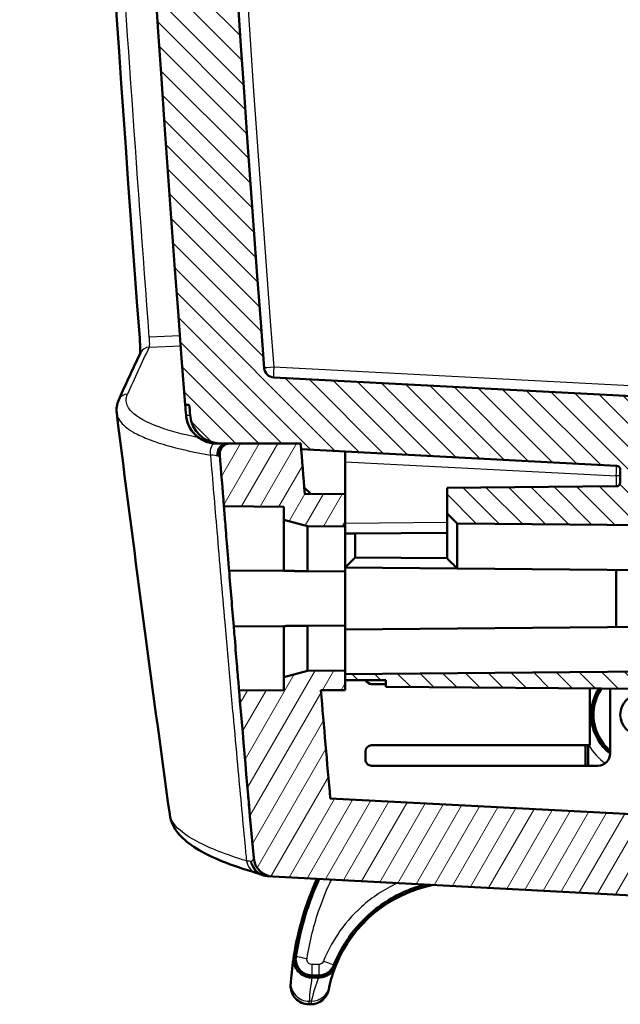
# Model space of a CAD drawing. Units: millimetres. Extents: x 1 to 1188, y 1 to 840.
# Drawn here: x 882 to 911, y 314 to 362 of the extents above; entities that cross this region are included whole.
import ezdxf

# ---------------------------------------------------------------- set-up
doc = ezdxf.new("R2010")
doc.units = ezdxf.units.MM
for name, color, linetype, lineweight in [('Schraffur (ISO)', 1, 'Continuous', 18), ('Sichtbar (ISO)', 7, 'Continuous', 50), ('Sichtbar schmal (ISO)', 1, 'Continuous', 25)]:
    doc.layers.add(name, color=color, linetype=linetype, lineweight=lineweight)

msp = doc.modelspace()

# ---------------------------------------------------------------- hatches: boundary and pattern name
at = {"layer": 'Schraffur (ISO)'}
h = msp.add_hatch(dxfattribs=at)
h.set_pattern_fill('ANSI31', color=256, scale=6.349999999999999, angle=14.99997778074499, style=0)
h.set_pattern_definition([(59.999977780745, (0, 0), (-0.687407510346056, 0.396875266576083), [])])
edge = h.paths.add_edge_path()
edge.add_ellipse((2782.78982836936, 489.626476883471), major_axis=(-1891.144125604071, -148.939256649936), ratio=1, start_angle=0, end_angle=0.0768085755101933)
edge.add_line((891.847064387935, 338.1521578570557), (894.7898267986042, 338.126476758672))
edge.add_line((894.7898267986044, 338.126476758672), (894.7898267986044, 337.4776573620443))
edge.add_line((894.7898267986044, 337.4776573620443), (895.9471345282384, 337.1675576904946))
edge.add_line((895.9471345282384, 337.1675576904946), (897.7898267986043, 337.1514767586721))
edge.add_line((897.7898267986043, 337.1514767586721), (897.7898267986043, 338.7442894738473))
edge.add_line((897.7898267986043, 338.7442894738473), (895.8110838876219, 338.7615577016233))
edge.add_ellipse((2782.789827844806, 489.6264768417033), major_axis=(-1886.978743957184, -150.86491914008), ratio=1, start_angle=359.93365170183785, end_angle=360, ccw=False)
edge.add_ellipse((2782.789894671236, 489.6264820999443), major_axis=(-1887.152246579148, -148.6797094143224), ratio=1, start_angle=359.99150796154635, end_angle=360.0000000000033, ccw=False)
edge.add_line((895.6156324009885, 341.2264767596468), (892.1441593082624, 341.2264767586721))
edge.add_ellipse((892.1441593082624, 340.7264767586719), major_axis=(-7.8e-15, 0.5000000000000071), ratio=1, start_angle=1.272e-13, end_angle=94.50310093348388)
edge = h.paths.add_edge_path()
edge.add_line((929.2898267986043, 319.8264767586721), (929.2898267986043, 320.0435715146598))
edge.add_line((929.2898267986043, 320.0435715146598), (919.7898267986042, 320.126476758672))
edge.add_line((919.7898267986044, 320.126476758672), (919.7898267986044, 320.626476758672))
edge.add_line((919.7898267986044, 320.6264767586721), (917.7925677290953, 322.731148671158))
edge.add_line((917.7925677290953, 322.7311486711579), (897.0654690671191, 323.8174098830127))
edge.add_ellipse((2782.789827062974, 489.6264767815947), major_axis=(-1885.724357995856, -165.8090668985821), ratio=1, start_angle=359.838709255993, end_angle=360, ccw=False)
edge.add_line((896.6061798543407, 329.1264767585502), (897.7898267986043, 329.1264767586721))
edge.add_line((897.7898267986043, 329.1264767586721), (897.7898267986043, 329.626476758672))
edge.add_line((897.7898267986043, 329.626476758672), (897.7898267986043, 329.9094856672752))
edge.add_line((897.7898267986043, 329.9094856672752), (897.7898267986043, 330.101476758672))
edge.add_line((897.7898267986043, 330.101476758672), (895.9471345282384, 330.0853958268495))
edge.add_line((895.9471345282384, 330.0853958268496), (894.7898267986042, 329.7752961552998))
edge.add_line((894.7898267986044, 329.7752961552998), (894.7898267986044, 329.126476758672))
edge.add_line((894.7898267986044, 329.1264767586721), (892.593382859448, 329.1073086828053))
edge.add_ellipse((2782.789826801564, 489.6264767589344), major_axis=(-1890.196443942116, -160.5191680761292), ratio=1, start_angle=3.2e-15, end_angle=0.2488044903795519)
edge.add_ellipse((894.3042866496972, 320.9896935573447), major_axis=(-0.9960366772937311, -0.0889434510555987), ratio=1, start_angle=0, end_angle=81.8971724722131)
edge.add_line((894.2519506934543, 319.9910640225901), (928.2898267986043, 318.2072145244077))
edge.add_line((928.2898267986043, 318.2072145244077), (928.2898267986043, 318.8264767586721))
edge.add_ellipse((928.2898267986043, 319.8264767586721), major_axis=(4.44e-14, -1.000000000000049), ratio=1, start_angle=0, end_angle=89.99999999999542)
edge = h.paths.add_edge_path()
edge.add_ellipse((2782.789826805359, 489.6264767580921), major_axis=(-1889.401026054437, 169.6253600443007), ratio=1, start_angle=0, end_angle=0.6270072441255272)
edge.add_ellipse((892.1441593082624, 638.526476758672), major_axis=(-0.4984565429727396, 0.0392565251601163), ratio=1, start_angle=9.228737e-10, end_angle=94.50310093617102)
edge.add_line((892.1441593082624, 638.026476758672), (895.6156324009085, 638.0264767566764))
edge.add_ellipse((2782.789806810209, 489.6264783306921), major_axis=(-1887.174174409301, 148.3999984259845), ratio=1, start_angle=359.9915079611171, end_angle=360, ccw=False)
edge.add_ellipse((2782.789826776291, 489.6264767605345), major_axis=(-1887.152178684203, 148.6797040711878), ratio=1, start_angle=359.4633439879336, end_angle=359.9999999999972, ccw=False)
edge.add_ellipse((897.6110682268466, 655.9313120156357), major_axis=(-0.49806572221181, 0.0439378692884418), ratio=1, start_angle=280.0414116138964, end_angle=360.0000000031142, ccw=False)
edge.add_line((897.5674903554727, 656.4294093646816), (916.2898267986044, 658.0674015581739))
edge.add_line((916.2898267986042, 658.0674015581737), (916.2898267986042, 661.5826809083471))
edge.add_line((916.2898267986042, 661.5826809083472), (915.7917294495584, 662.0391030369733))
edge.add_line((915.7917294495584, 662.0391030369733), (894.2976392232745, 660.1586138093702))
edge.add_ellipse((894.3847949660225, 659.1624191112787), major_axis=(-0.0871557427479314, 0.9961946980916636), ratio=1, start_angle=7.285e-13, end_angle=79.86989181763838)
h = msp.add_hatch(dxfattribs=at)
h.set_pattern_fill('ANSI31', color=256, scale=6.349999999999999, angle=90.00021045915, style=0)
h.set_pattern_definition([(135.0002104591499, (0, 0), (-0.5612639459178697, -0.5612680692082018), [])])
h.paths.add_polyline_path([(897.7898267986043, 329.9094856672752), (897.7898267986043, 329.626476758672), (899.7898267986043, 329.626476758672), (899.7898267986043, 329.3010141144872), (919.7898267986042, 329.1264767586719), (919.7898267986042, 330.1014767586719)])
edge = h.paths.add_edge_path()
edge.add_ellipse((2782.789825588235, 489.6264766643477), major_axis=(-1892.638537972429, -146.4999999056759), ratio=1, start_angle=0, end_angle=0.0156261412635027)
edge.add_ellipse((891.6868073943205, 342.726476758672), major_axis=(-1.495494796028264, -0.116169337832126), ratio=1, start_angle=3.24743793e-08, end_angle=85.5582103382255)
edge.add_line((891.6868073943205, 341.226476758672), (892.1441593082624, 341.226476758672))
edge.add_line((892.1441593082624, 341.226476758672), (895.6156324010655, 341.226476758672))
edge.add_ellipse((2782.789763873438, 489.6264718053336), major_axis=(-1887.174131472372, -148.3999950466615), ratio=1, start_angle=2.2e-15, end_angle=0.0084920390545147)
edge.add_line((895.6376480921969, 340.9467726842427), (911.1002939898527, 340.13640975228))
edge.add_ellipse((911.0898267986042, 339.936683845329), major_axis=(0.0104671912485671, 0.199725906950885), ratio=1, start_angle=272.99999999997385, end_angle=359.99999999999886, ccw=False)
edge.add_line((911.2898267986043, 339.936683845329), (911.2898267986043, 339.324739000791))
edge.add_ellipse((911.0898267986042, 339.3247390007909), major_axis=(0.1999999999999874, 5.33e-14), ratio=1, start_angle=270.4999999999808, end_angle=360, ccw=False)
edge.add_line((911.091572105704, 339.1247466161781), (902.7898267986044, 339.0522983824505))
edge.add_line((902.7898267986042, 339.0522983824505), (902.7898267986042, 337.7954741922642))
edge.add_line((902.7898267986042, 337.7954741922642), (903.2854636454679, 337.2955081538801))
edge.add_line((903.2854636454679, 337.2955081538801), (919.7898267986044, 337.1514767586719))
edge.add_line((919.7898267986042, 337.151476758672), (919.7898267986042, 338.126476758672))
edge.add_line((919.7898267986042, 338.126476758672), (913.7636588204826, 338.4422948399919))
edge.add_ellipse((913.7898267986043, 338.9416096073692), major_axis=(-0.0261679781214819, -0.4993147673772925), ratio=1, start_angle=273.0000000000011, end_angle=359.99999999999966, ccw=False)
edge.add_line((913.2898267986043, 338.9416096073692), (913.2898267986043, 341.3113439099748))
edge.add_ellipse((913.7898267986043, 341.3113439099748), major_axis=(-0.4999999999999849, -1.78e-14), ratio=1, start_angle=272.9999999999965, end_angle=360, ccw=False)
edge.add_line((913.7636588204826, 341.8106586773521), (919.7898267986042, 342.126476758672))
edge.add_line((919.7898267986042, 342.126476758672), (919.7898267986042, 343.126476758672))
edge.add_line((919.7898267986042, 343.126476758672), (894.2965178168224, 344.4625244689836))
edge.add_ellipse((894.3226857949438, 344.9618392363611), major_axis=(-0.0261679781214763, -0.4993147673772925), ratio=1, start_angle=277.3805457919907, end_angle=360, ccw=False)
edge.add_ellipse((2782.789826798645, 489.626476758672), major_axis=(-1888.965680375666, -144.7028277645291), ratio=1, start_angle=351.23890841601946, end_angle=360, ccw=False)
edge.add_ellipse((894.3226857949438, 634.291114280983), major_axis=(-0.4985393719650411, 0.0381902422181213), ratio=1, start_angle=277.38054579198604, end_angle=360.00000000008987, ccw=False)
edge.add_line((894.2965178168226, 634.7904290483604), (919.7898267986044, 636.126476758672))
edge.add_line((919.7898267986042, 636.1264767586719), (919.7898267986042, 637.1264767586719))
edge.add_line((919.7898267986042, 637.1264767586719), (913.7636588204826, 637.4422948399917))
edge.add_ellipse((913.7898267986043, 637.9416096073692), major_axis=(-0.0261679781215019, -0.4993147673773101), ratio=1, start_angle=273.00000000000534, end_angle=359.9999999999999, ccw=False)
edge.add_line((913.2898267986043, 637.9416096073692), (913.2898267986043, 640.3113439099748))
edge.add_ellipse((913.7898267986043, 640.3113439099747), major_axis=(-0.4999999999999816, 3.55e-14), ratio=1, start_angle=273.0000000000026, end_angle=360, ccw=False)
edge.add_line((913.7636588204826, 640.810658677352), (919.7898267986042, 641.1264767586719))
edge.add_line((919.7898267986042, 641.1264767586719), (919.7898267986042, 646.1264767586719))
edge.add_line((919.7898267986042, 646.1264767586719), (917.7898267986043, 646.1090230230905))
edge.add_line((917.7898267986043, 646.1090230230905), (917.7898267986043, 642.5216612001058))
edge.add_line((917.7898267986043, 642.5216612001058), (911.2898267986043, 642.1810106347662))
edge.add_line((911.2898267986043, 642.1810106347662), (911.2898267986043, 639.126476758672))
edge.add_line((911.2898267986043, 639.126476758672), (895.6376480920882, 638.3061808317221))
edge.add_ellipse((2782.789773552552, 489.6264809518616), major_axis=(-1887.152125460464, 148.6796998798604), ratio=1, start_angle=0, end_angle=0.0084920388399067)
edge.add_line((895.6156324014001, 638.0264767629262), (892.1441593082624, 638.026476758672))
edge.add_line((892.1441593082624, 638.026476758672), (891.6868073943205, 638.026476758672))
edge.add_ellipse((891.6868073943205, 636.5264767586721), major_axis=(-3.11e-14, 1.500000000000039), ratio=1, start_angle=5.089e-13, end_angle=85.5582103382248)
edge.add_ellipse((2782.789834280007, 489.6264761791368), major_axis=(-1892.598521681716, 147.0161699173672), ratio=1, start_angle=0, end_angle=0.0156261411702234)
edge.add_line((890.1512876157948, 636.1264767585358), (889.950689417934, 636.1264767586719))
edge.add_ellipse((2782.789826798572, 489.6264767586719), major_axis=(-1892.839137380638, 146.4999999999999), ratio=1, start_angle=0, end_angle=8.851392621729046)
edge.add_line((889.9506894179342, 343.1264767586732), (890.1512876158054, 343.1264767586717))

# ---------------------------------------------------------------- linework, layer by layer
at = {"layer": 'Sichtbar (ISO)'}
for p, q in [((919.7898267986042, 343.126476758672), (894.2965178168224, 344.4625244689837)), ((889.9506894179339, 343.1264767586719), (890.1512876158051, 343.1264767586721)), ((891.6045713019842, 341.226476758672), (891.4863316532976, 341.226476758672)), ((891.6868069907197, 341.2264767586691), (891.6045713019842, 341.226476758672)), ((891.6868073943205, 341.226476758672), (895.6156324010652, 341.226476758672)), ((895.6156324009056, 341.2264767607047), (892.1441593082624, 341.226476758672)), ((895.6376480920882, 340.9467726856219), (911.1002939898527, 340.13640975228)), ((897.789826798604, 340.8339817789931), (897.789826798604, 340.3335242751672)), ((897.789826798604, 340.3335242751673), (897.789826798604, 338.7442894738474)), ((911.2898267986043, 339.9366838453291), (911.2898267986043, 339.324739000791)), ((896.111072464541, 338.7589397409738), (895.7871987221249, 339.0606053519633)), ((911.0915721057038, 339.1247466161782), (902.7898267986042, 339.0522983824507)), ((902.7898267986042, 339.0522983824507), (902.7898267986042, 337.7954741922644)), ((897.7898267986043, 338.7442894738473), (895.8110838876221, 338.7615577016232)), ((897.7898267986043, 337.151476758672), (897.7898267986043, 338.7442894738473)), ((891.8470643879263, 338.1521578571696), (894.7898267986044, 338.126476758672)), ((894.7898267986044, 338.126476758672), (894.7898267986044, 337.4776573620443)), ((894.7898267986044, 337.4776573620443), (895.9471345282384, 337.1675576904946)), ((894.7898267986044, 337.4776573620443), (894.7898267986044, 334.9776573620443)), ((902.7898267986042, 337.7954741922644), (903.2854635308549, 337.2954950205542)), ((902.7898267986042, 337.7954741922644), (902.7898267986042, 335.5998425029901)), ((895.9471345282384, 337.1675576904946), (897.7898267986043, 337.151476758672)), ((895.9471345282384, 334.9675576904911), (895.9471345282384, 337.1675576904946)), ((897.7898267986043, 334.951476758672), (897.7898267986043, 337.151476758672)), ((903.2854635308549, 335.0998891153291), (903.2854635308549, 337.2954950205543)), ((903.2854636454679, 337.2955081538802), (919.7898267986042, 337.1514767586721)), ((898.2898077601365, 336.813027311246), (897.789826798604, 336.8086640434968)), ((898.2898077601365, 336.813027311246), (902.7898267986042, 336.8522983824505)), ((898.2898077601365, 335.6391236200626), (898.2898077601365, 336.813027311246)), ((897.789826798604, 335.1434868878118), (898.2898077601365, 335.6391236200626)), ((902.7898267986042, 335.5998525488579), (898.2898077601365, 335.6391236200626)), ((897.789826798604, 335.1434678500687), (903.2898077601362, 335.0954702433658)), ((903.2898077597011, 335.0954702438047), (903.2854705139291, 335.0998455053024)), ((919.7898267986042, 334.9514767586721), (903.2898077601362, 335.0954702433658)), ((894.7898267986044, 334.9776573620443), (892.1021220835665, 335.001112605753)), ((895.9471345282384, 334.9675576904946), (897.7898267985433, 334.9514767586725)), ((897.7898267986043, 334.951476758672), (897.7898267986043, 332.301476758672)), ((911.0898267986042, 335.0274005084516), (911.0898267986042, 332.2255530088924)), ((892.328812480737, 332.2538192087166), (894.7898267986044, 332.2752961552998)), ((894.7898267986044, 332.2752961552998), (894.7898267986044, 329.7752961552998)), ((897.7898267986043, 332.301476758672), (895.9471345282409, 332.2853958268496)), ((895.9471345282384, 330.0853958268496), (895.9471345282384, 332.2853958266942)), ((919.7898267986042, 332.301476758672), (897.789826798604, 332.1094856672754)), ((897.7898267986043, 330.101476758672), (897.7898267986043, 332.3014767586721)), ((895.9471345282384, 330.0853958268494), (894.7898267986044, 329.7752961552998)), ((894.7898267986044, 329.7752961552998), (894.7898267986044, 329.1264767586721)), ((897.7898267986043, 330.101476758672), (895.9471345282384, 330.0853958268494)), ((919.7898267986042, 330.101476758672), (897.789826798604, 329.9094856672754)), ((897.7898267986043, 329.1264767586721), (897.7898267986043, 330.101476758672)), ((897.789826798604, 329.9094856672754), (897.789826798604, 329.6264767586721)), ((897.789826798604, 329.6264767586721), (899.7898267986043, 329.6264767586722)), ((899.7898267986043, 329.426476758672), (899.0898153755235, 329.426476758672)), ((899.7898267986043, 329.6264767586722), (899.7898267986043, 329.3010141144872)), ((899.7898267986043, 329.3010141144872), (919.7898267986042, 329.1264767586721)), ((894.7898267986044, 329.1264767586721), (892.593382859448, 329.1073086828052)), ((896.6061798543307, 329.1264767586721), (897.7898267986043, 329.1264767586721)), ((909.7898267986044, 326.4264767586721), (909.7898267986044, 329.2137454365795)), ((910.7898267986042, 329.2050185687887), (910.7898267986042, 326.0264082210576)), ((899.0898153755235, 326.4264767586721), (909.7898267986044, 326.4264767586721)), ((909.5898267986043, 326.426476758672), (909.5898267986043, 325.426476758672)), ((909.7206056121695, 326.4264767586719), (909.7206817683204, 325.426476758672)), ((898.7898267986043, 325.7264881830578), (898.7898267986043, 326.1253307203014)), ((910.1898496447656, 325.426476758672), (899.0898153755235, 325.426476758672)), ((917.7925677290953, 322.7311486711579), (897.0654690671191, 323.8174098830127)), ((894.051063952697, 320.0015920505604), (894.2519506934544, 319.99106402259)), ((894.2519506934543, 319.99106402259), (928.2898267986043, 318.2072145244077)), ((896.1623837719399, 315.0393156998991), (896.4882006407664, 315.0393156998991)), ((896.4889318574905, 315.1414874811588), (896.1629670890921, 315.1414874811588)), ((896.018579519134, 313.726476758672), (896.1070683441743, 313.726476758672))]:
    msp.add_line(p, q, dxfattribs=at)
msp.add_circle((912.2898267986043, 327.926476758672), 1, dxfattribs=at)
for centre, radius, start, end in [((2782.789826798572, 489.6264767586719), 1898.499999999967, 175.5743036891355, 184.4256963108644), ((2782.789826798645, 489.626476758672), 1894.50000000004, 175.6194542080098, 184.3805457919902), ((894.3226857949438, 344.9618392363612), 0.5000000000000059, 184.3805457919873, 266.9999999999943), ((2782.789826798604, 489.6264767586719), 1898.500000000004, 184.4256963108642, 184.4413204252967), ((2782.78982897541, 489.6264769269973), 1898.300002183304, 184.4261635205423, 184.4417896617591), ((891.4862049546657, 342.726476758672), 1.500000000000003, 184.4413204252982, 234.2435927045349), ((891.6868073943205, 342.726476758672), 1.499999999999991, 184.4417896617735, 270), ((892.1441593082624, 340.7264767586719), 0.5000000000000071, 90, 184.503100933485), ((2782.789740088945, 489.6264699332406), 1892.999913022121, 184.4962635629045, 184.504755601959), ((2782.789826554246, 489.6264767391763), 1892.999999754866, 184.4962635630464, 184.5711039000464), ((2782.78982836936, 489.626476883471), 1897.000001575705, 184.5031009382483, 184.5799095137585), ((911.0898267986042, 339.9366838453291), 0.2000000000000063, 0, 87.00000000000237), ((911.0898267986042, 339.324739000791), 0.1999999999999873, 270.4999999999655, 0), ((2782.789826798604, 489.626476758672), 1897, 184.6753929586898, 184.7586524656448), ((2782.789826801564, 489.6264767589344), 1897.000000002971, 184.8540230374008, 185.1028275277803), ((2782.789826815141, 489.6264767601545), 1893.000000016603, 184.8637222484438, 185.0250129924733), ((912.2898267986043, 327.926476758672), 2.415965182386807, 147.9147110765121, 231.6203148074428), ((912.2898267986043, 327.926476758672), 2.31509252883697, 146.3667058866844, 229.6148677191365), ((894.3042866496972, 320.9896935573447), 1.000000000000007, 185.102827527785, 266.9999999999943), ((910.0898267986043, 313.726476758672), 15.00000000000003, 155.7887618531976, 170.8866685439844), ((903.3686058932373, 313.2016706583386), 6.500000000000013, 101.1436512705059, 158.1416728423326), ((910.0898267986043, 313.726476758672), 15.00000000000002, 170.8866685439844, 175.7772198282774), ((910.0898267986043, 313.726476758672), 14.90000000000003, 170.8866685439902, 170.8868339234973), ((910.0898267986043, 313.726476758672), 14.90000000000002, 170.8577028570052, 170.88666854399), ((903.3686058932373, 313.2016706583386), 6.500000000000012, 158.1416728423326, 167.805924842595), ((903.3686058932373, 313.2016706583386), 6.600000000000012, 158.0650637986283, 158.1397497600082), ((896.018579519134, 314.626476758672), 0.8999999999999989, 176.3403346493535, 270), ((896.1070683441743, 314.626476758672), 0.9000000000000042, 270.000000000009, 348.8988673637035)]:
    msp.add_arc(centre, radius, start, end, dxfattribs=at)
for centre, major_axis, ratio, start_param, end_param in [((888.2084449076099, 345.4584326371139), (-0.4507152589478994, 0.2164619015828233), 0.9804412109209601, 6.279044287045177, 6.283185428521394), ((892.3476847956706, 341.0225347144367), (0.473930360654841, -0.1502591078540169), 0.2909569182833161, 2.399548067477143, 2.56403991737937), ((899.0898153755235, 329.7276227970426), (0, -0.3011460383705499), 0.9961564779083218, 5.054918132937118, 6.283185307179586), ((899.0898153755235, 326.1253307203014), (0, 0.3011460383705499), 0.9961564779083218, 0, 1.570796326794896), ((910.1897582514196, 326.0264996074435), (0.510477621520074, -0.3154817742759023), 0.9998297299110829, 5.266024261451384, 6.836668283402672), ((899.0898153755235, 325.7264881830578), (0, -0.300011424385699), 0.9999238446786005, 4.712388980384689, 6.283185307179586), ((893.7393110666718, 321.1225054459903), (-0.2817440543306052, -0.9594943701523311), 0.7944899640455084, 0.0004288817797171, 0.0005696311259513)]:
    msp.add_ellipse(centre, major_axis=major_axis, ratio=ratio, start_param=start_param, end_param=end_param, dxfattribs=at)
for points, knots in [([(887.7179582291445, 346.4083523329918), (885.1917337163943, 379.6570643779586), (883.5449723402787, 412.9842955967649), (881.8322775023026, 487.7243736196062), (882.2451509340938, 529.1822103408832), (884.9086693470662, 591.338653516351), (886.142249611055, 612.1060447202856), (887.7179582109077, 632.8446010810889)], [0, 0, 0, 0, 10.0033634178591, 10.0033634178591, 22.42790968379781, 22.42790968379781, 28.66740902100808, 28.66740902100808, 28.66740902100808, 28.66740902100808]), ([(887.7347799823372, 345.6270701808583), (887.7360010954571, 345.6401514199347), (887.7372643067324, 345.6569945585179), (887.7401141003213, 345.709329209337), (887.7413875107475, 345.7505547188156), (887.7424587779556, 345.8539882959069), (887.7418508865568, 345.9202048542993), (887.7377961518343, 346.0716874291646), (887.7339315238735, 346.160151189097), (887.7255721036516, 346.3020991530182), (887.7219860713028, 346.355343755494), (887.7179582208007, 346.40835232341)], [0.0360354981176606, 0.0360354981176606, 0.0360354981176606, 0.0360354981176606, 0.0473087216265045, 0.0473087216265045, 0.0664877627558164, 0.0664877627558164, 0.0904436430515578, 0.0904436430515578, 0.1178269018223732, 0.1178269018223732, 0.1337753145887239, 0.1337753145887239, 0.1337753145887239, 0.1337753145887239]), ([(886.6893476104921, 343.3594126762876), (886.7576193054821, 343.5136892293434), (886.8264819763306, 343.6679838036625), (886.9653890045752, 343.9766087028813), (887.0354333619694, 344.1309390277843), (887.1767034975356, 344.4396351395655), (887.2479292757052, 344.594000926447), (887.3915619865114, 344.9027676768196), (887.4639689191463, 345.057168640314), (887.6099636720855, 345.3660054616922), (887.6835514923882, 345.5204413195793), (887.7577296229098, 345.674894485076)], [0.0785860367667235, 0.0785860367667235, 0.0785860367667235, 0.0785860367667235, 0.0799539182702086, 0.0799539182702086, 0.0813217997736937, 0.0813217997736937, 0.0826896812771789, 0.0826896812771789, 0.084057562780664, 0.084057562780664, 0.0854254442841492, 0.0854254442841492, 0.0854254442841492, 0.0854254442841492]), ([(889.9947348149268, 342.610307440259), (889.9978360925791, 342.5613605480227), (890.0033415135357, 342.5125432700083), (890.0114341178252, 342.4640337120562), (890.0259758769567, 342.3768659373727), (890.048260279296, 342.2915208433658), (890.078765036496, 342.2085824680348), (890.1155598366955, 342.1085423028504), (890.1638516148519, 342.0131676490878), (890.2228659823624, 341.922991450342), (890.3308062563171, 341.7580546051727), (890.4719168120143, 341.6151306606906), (890.6340358397962, 341.5022643392709), (890.8902180404513, 341.3239117856146), (891.1775546924626, 341.2264767586723), (891.4862049546655, 341.226476758672)], [2.196058252993871, 2.196058252993871, 2.196058252993871, 2.196058252993871, 2.343866840320639, 2.343866840320639, 2.343866840320639, 2.609466985535564, 2.609466985535564, 2.609466985535564, 2.929833550401085, 2.929833550401085, 2.929833550401085, 3.51580026048158, 3.51580026048158, 3.51580026048158, 4.441751047092338, 4.441751047092338, 4.441751047092338, 4.441751047092338]), ([(891.3395260910581, 341.2336655913599), (891.3287973204763, 341.2347130507757), (891.3173114557046, 341.2359716055596), (891.2953829674451, 341.2386257608943), (891.2849066045577, 341.2400082861737), (891.2600589021469, 341.2435498990342), (891.2457693512648, 341.2458030413205), (891.2161593736838, 341.2509009663103), (891.2008540814358, 341.2537884153175), (891.1625568938315, 341.261616774068), (891.1398408012052, 341.2668353194256), (891.0555266155382, 341.2882030676841), (890.997265069437, 341.3072386247985), (890.9190708584562, 341.3375715569933), (890.895338436445, 341.3475284085194), (890.7451430936948, 341.4148621720941), (890.6580196909363, 341.4744287902728), (890.6100356134868, 341.5090907459771)], [-0.1309515370566037, -0.1309515370566037, -0.1309515370566037, -0.1309515370566037, -0.1268737471632769, -0.1268737471632769, -0.1230706018274853, -0.1230706018274853, -0.11775365607885, -0.11775365607885, -0.1118840600141944, -0.1118840600141944, -0.1028210163309469, -0.1028210163309469, -0.0773565337876924, -0.0773565337876924, -0.065637382261695, -0.065637382261695, 0, 0, 0, 0]), ([(891.4863316532976, 341.226476758672), (891.4619869813012, 341.2264769701147), (891.437826058245, 341.2270669080161), (891.389388388414, 341.2294022015084), (891.3648623283142, 341.2311914020076), (891.3395260910581, 341.2336655913599)], [-0.0217597571284347, -0.0217597571284347, -0.0217597571284347, -0.0217597571284347, -0.0110430046759152, -0.0110430046759152, 0, 0, 0, 0]), ([(891.5468573373862, 340.6093829427528), (891.5376801176272, 340.653421145027), (891.5346733824554, 340.698760462935), (891.5373944812408, 340.7439724431007), (891.5400704251974, 340.7884341604567), (891.5482379681492, 340.8324373269454), (891.5616216020017, 340.8749750983302), (891.5757817667312, 340.9199809507526), (891.5956385253528, 340.9628741676114), (891.6210060348653, 341.0022247254348)], [-0.410317491909883, -0.410317491909883, -0.410317491909883, -0.410317491909883, -0.274009892873698, -0.274009892873698, -0.274009892873698, -0.139964227994243, -0.139964227994243, -0.139964227994243, 0.001858890966321, 0.001858890966321, 0.001858890966321, 0.001858890966321]), ([(891.6210060353397, 341.0022247261707), (891.6287021595655, 341.014163098805), (891.636907391654, 341.0257703571087), (891.6456157314462, 341.0369905931395), (891.6477915119548, 341.0397939714459), (891.6499986995074, 341.0425731819761), (891.6522366640357, 341.0453277795052), (891.6928200697231, 341.0952798442522), (891.7424983129324, 341.1361343276499), (891.797722361405, 341.1666136113927), (891.852917595679, 341.1970769919887), (891.9127936727582, 341.2167346278756), (891.9744813191975, 341.223706803779)], [-0.8538868799115249, -0.8538868799115249, -0.8538868799115249, -0.8538868799115249, -0.8108598571617033, -0.8108598571617033, -0.8108598571617033, -0.8001095465769299, -0.8001095465769299, -0.8001095465769299, -0.6051626606185742, -0.6051626606185742, -0.6051626606185742, -0.410317491909883, -0.410317491909883, -0.410317491909883, -0.410317491909883]), ([(891.8470643879263, 338.1521578571696), (891.8470643879263, 338.1521578571696), (891.8561540201041, 338.0385525808715), (891.893212453874, 337.5769865794404), (891.9211951771676, 337.2290364479407), (891.9861138493939, 336.4256868531617), (892.0274172988888, 335.9162818442637), (892.0824999392586, 335.2411859653672), (892.0922581649382, 335.1217375540706), (892.1021220835775, 335.0011126057529)], [0, 0, 0, 0, 0.1704386282170787, 0.1704386282170787, 0.3408772564341578, 0.3408772564341578, 0.5118767295611116, 0.5118767295611116, 0.5478397774357399, 0.5478397774357399, 0.5478397774357399, 0.5478397774357399]), ([(902.7898267986042, 335.599833511115), (902.8729820567944, 335.5159494015625), (902.955961202409, 335.4322429482028), (903.1211506823961, 335.2656055913147), (903.2035228108048, 335.1825114756341), (903.2854635308549, 335.0998891133699)], [0, 0, 0, 0, 0.0384948801380764, 0.0384948801380764, 0.0769863982002199, 0.0769863982002199, 0.0769863982002199, 0.0769863982002199]), ([(892.3288124807569, 332.2538192087169), (892.338882257443, 332.1328546107765), (892.3488514637069, 332.0132390965046), (892.4051510606909, 331.3384784987273), (892.4478565016926, 330.8297581762608), (892.5153732271237, 330.0280704106768), (892.5447375229065, 329.6809990525525), (892.5837502146372, 329.2206121072202), (892.593382859448, 329.1073086828053), (892.593382859448, 329.1073086828053)], [-1.912558096100423, -1.912558096100423, -1.912558096100423, -1.912558096100423, -1.876502848482495, -1.876502848482495, -1.705573726318145, -1.705573726318145, -1.5353639064928, -1.5353639064928, -1.365154086667454, -1.365154086667454, -1.365154086667454, -1.365154086667454]), ([(893.458014187702, 320.1633250555351), (892.2077150215516, 320.5304849550062), (891.222726206304, 320.9205090096213), (889.8494066615251, 321.7741343008089), (889.2940812240892, 322.287600478191), (889.1893017767464, 323.0461623571727)], [0, 0, 0, 0, 0.6269371635407861, 0.6269371635407861, 1.190353219525069, 1.190353219525069, 1.190353219525069, 1.190353219525069]), ([(893.1083561702493, 323.1544383742703), (893.108350722912, 323.1544999652129), (893.1083442723066, 323.1545729087928), (893.1082936656876, 323.1551452238125), (893.1082120370075, 323.156068588211), (893.107723638953, 323.161594972731), (893.1069962616311, 323.1698281384222), (893.1026446037947, 323.2191255929312), (893.096132129998, 323.2929638093737), (893.0846971465783, 323.4229357856798), (893.0828718338371, 323.4436883902987), (893.0809458830857, 323.4655920156626)], [0.1539967692240902, 0.1539967692240902, 0.1539967692240902, 0.1539967692240902, 0.1605378603967162, 0.1605378603967162, 0.1971265099532737, 0.1971265099532737, 0.3068983836899264, 0.3068983836899264, 0.6363731108420275, 0.6363731108420275, 0.6948791321414437, 0.6948791321414437, 0.6948791321414437, 0.6948791321414437]), ([(893.6366217375041, 320.1017433251176), (893.6097158166114, 320.1133197175202), (893.5603114250225, 320.1319633206285), (893.4835810958897, 320.1557210757724), (893.4711074514797, 320.1594825839425), (893.45812143791, 320.1632935708311)], [0.0001974193261983, 0.0001974193261983, 0.0001974193261983, 0.0001974193261983, 0.0451433987990792, 0.0451433987990792, 0.0534146825003054, 0.0534146825003054, 0.0534146825003054, 0.0534146825003054]), ([(894.051063952697, 320.0015920505605), (893.932535606963, 320.0078038579426), (893.815365053765, 320.0342018354684), (893.6846675675996, 320.0817950749215), (893.6603500419609, 320.0915043386682), (893.6366218188165, 320.1017435135529)], [0, 0, 0, 0, 0.0373537579827951, 0.0373537579827951, 0.0461159605097759, 0.0461159605097759, 0.0461159605097759, 0.0461159605097759]), ([(896.5164383484463, 319.8723698178877), (896.3357339354314, 319.4732794134872), (896.1726125450281, 319.0662392058702), (895.7364177122867, 317.8211315289571), (895.5190069197566, 316.9632209096935), (895.379104753391, 316.0938924189373)], [-0.3813900942496669, -0.3813900942496669, -0.3813900942496669, -0.3813900942496669, -0.254747401862698, -0.254747401862698, 0, 0, 0, 0]), ([(897.2463887934734, 315.6671235139738), (897.4134601243427, 316.0819953523825), (897.623032226947, 316.4801964398245), (898.1788510990064, 317.3170999670091), (898.5461017892076, 317.7419193022875), (899.5590729289887, 318.6508564386536), (900.2564227299551, 319.0771047866226), (901.2477622116131, 319.4569396305439), (901.4937741824585, 319.534814539733), (901.7434933532267, 319.5981150071683)], [-0.8870291250851657, -0.8870291250851657, -0.8870291250851657, -0.8870291250851657, -0.7414987020987854, -0.7414987020987854, -0.5603808059213436, -0.5603808059213436, -0.299062150590286, -0.299062150590286, -0.2153294435353199, -0.2153294435353199, -0.2153294435353199, -0.2153294435353199]), ([(895.279172096338, 316.1022939423461), (895.2598047729681, 315.9815595942191), (895.2641540302754, 315.8580592619865), (895.3198585242491, 315.6213071707274), (895.3702294720503, 315.5100137905255), (895.5098052176468, 315.315868702301), (895.59677797565, 315.2342806815463), (895.7668064699042, 315.1288841815989), (895.8419898041097, 315.0955744334426), (895.9993399725234, 315.0506863718038), (896.080637705327, 315.0393156998991), (896.1623837719399, 315.0393156998991)], [0, 0, 0, 0, 0.0367051585666487, 0.0367051585666487, 0.0730164530190987, 0.0730164530190987, 0.1085001377432384, 0.1085001377432384, 0.1330880693777717, 0.1330880693777717, 0.1576331310881065, 0.1576331310881065, 0.1576331310881065, 0.1576331310881065]), ([(896.1626765087977, 315.1414875889163), (896.0990814000695, 315.1415346479465), (896.0360452426606, 315.1492529009397), (895.9132160036622, 315.1796988283119), (895.8539290692715, 315.2022853820848), (895.704312632013, 315.280974578347), (895.6216055437916, 315.3485243590148), (895.4879119259128, 315.5106366420305), (895.437772226488, 315.6032323458606), (895.3738071638058, 315.8047500040633), (895.3615424848759, 315.9122652434203), (895.3716408679023, 316.0415852031149), (895.3743137771681, 316.0640368685615), (895.37790147431, 316.086403293466)], [5.81168052038e-05, 5.81168052038e-05, 5.81168052038e-05, 5.81168052038e-05, 0.0190499643615745, 0.0190499643615745, 0.0380234287318053, 0.0380234287318053, 0.0697691568603601, 0.0697691568603601, 0.1010624114542719, 0.1010624114542719, 0.133188474983929, 0.133188474983929, 0.1399666157994014, 0.1399666157994014, 0.1399666157994014, 0.1399666157994014]), ([(896.4882006407664, 315.0393156998991), (896.6037010116911, 315.0393156998991), (896.7179913107788, 315.0619164703893), (896.9345356605749, 315.1499415348206), (897.0342978798344, 315.2154685662017), (897.166030482699, 315.3435141120409), (897.2080363135127, 315.3939815839543), (897.2808739566323, 315.5028132207182), (897.3115252186421, 315.5609211363707), (897.33590848853, 315.6217041339827)], [0, 0, 0, 0, 0.0346501112773433, 0.0346501112773433, 0.07010961068087, 0.07010961068087, 0.0897415143607985, 0.0897415143607985, 0.1093844835780843, 0.1093844835780843, 0.1093844835780843, 0.1093844835780843]), ([(897.2431311420816, 315.659018693019), (897.2128159514509, 315.5835244163405), (897.1717452355482, 315.5128840914169), (897.0702401181557, 315.3854545624148), (897.0101908927398, 315.3293662326057), (896.8547711734375, 315.2226245470693), (896.7556912572014, 315.1799859558309), (896.5980024047684, 315.1470986039707), (896.5439128483101, 315.1414874811588), (896.4889318533689, 315.1396419781796)], [2.63752441679e-05, 2.63752441679e-05, 2.63752441679e-05, 2.63752441679e-05, 0.0244059228334179, 0.0244059228334179, 0.0489227939812501, 0.0489227939812501, 0.0809929539993976, 0.0809929539993976, 0.0972787401912272, 0.0972787401912272, 0.0972787401912272, 0.0972787401912272]), ([(895.1305476031437, 314.8309974475964), (895.1269372695936, 314.7821002308163), (895.1244471279592, 314.7453076501398), (895.121186104527, 314.6962194274193), (895.1204147991677, 314.6839235671827), (895.1204147991677, 314.6839235671827)], [4e-16, 4e-16, 4e-16, 4e-16, 0.0794142998587694, 0.0794142998587694, 0.1588285997175383, 0.1588285997175383, 0.1588285997175383, 0.1588285997175383]), ([(896.9902283163575, 314.4531895302531), (896.9902283163575, 314.4531895302531), (896.9921961834063, 314.4633468046933), (897.0003516196653, 314.5038860756333), (897.00653966088, 314.5342688413244), (897.0152605719464, 314.574624855838)], [8e-16, 8e-16, 8e-16, 8e-16, 0.0794297539518382, 0.0794297539518382, 0.1588595079036755, 0.1588595079036755, 0.1588595079036755, 0.1588595079036755])]:
    msp.add_open_spline(points, degree=3, knots=knots, dxfattribs=at)
for points in [[(886.5896196486538, 342.7196099812397), (886.562714682255, 342.9330765095768), (886.6022498576713, 343.1612572280966), (886.6904088336865, 343.3604893168525)], [(886.5896984969653, 342.7196197888927), (886.5897064851392, 342.7195563066546), (886.5897144819365, 342.7194928248407), (886.5897224873572, 342.7194293434514)], [(889.1893842870784, 323.0458214419666), (888.2821451578138, 329.6129897437452), (887.4157937192382, 336.1662298608213), (886.5910185503528, 342.7091385149609)], [(893.1013739803004, 323.2336965937987), (893.078230593742, 323.4965316425857), (893.0673766293388, 323.6197051530451), (893.0321007630151, 324.0222155594023)]]:
    msp.add_open_spline(points, degree=3, dxfattribs=at)
for points, weights in [([(894.7898267986108, 334.9776573620442), (895.3961420537956, 334.9723661289727), (895.9471345282363, 334.9675576904946)], [1.021674393360308, 1.02301993908263, 1.02229064110124]), ([(895.9471345283557, 332.2853958268506), (895.3961420538593, 332.2805873883719), (894.7898267986063, 332.2752961552998)], [1.021397030718824, 1.021973988144916, 1.020478337087207])]:
    msp.add_rational_spline(points, weights, degree=2, dxfattribs=at)
at = {"layer": 'Sichtbar schmal (ISO)'}
for p, q in [((889.6918402582929, 346.5102186375191), (888.190248740664, 346.4442328069972)), ((888.1822769309895, 345.9501616931577), (889.7291054992745, 346.0181362151603)), ((919.7898267986042, 343.6257915260494), (894.2965178168224, 344.961839236361)), ((889.9920585429699, 342.6103074208399), (890.191312448295, 342.6103074208399)), ((897.789826798604, 340.3335242751673), (911.0915721057038, 339.6364093430336)), ((911.289826798604, 339.6364093430336), (911.0915721057038, 339.6364093430336)), ((911.0915721057038, 339.6364093430336), (911.0915721057038, 339.1247466161782)), ((902.7898267986042, 337.3522793439827), (897.789826798604, 337.3086450050289)), ((896.135566604383, 313.87839922855), (896.0281043548715, 313.87839922855))]:
    msp.add_line(p, q, dxfattribs=at)
for centre, radius, start, end in [((2782.763658820483, 489.626476758672), 1894, 175.6194542080096, 184.3805457919904), ((912.2898576357766, 327.9223379597298), 2.945892435859559, 210.5159778850112, 233.776318877613), ((910.0898267986043, 312.840149780961), 14.10000000000002, 171.0269881908461, 175.7772198282775), ((903.3686058932373, 312.3153436806276), 7.400000000000014, 158.4012463699498, 167.8059248425948), ((910.0898267986043, 312.9386305562622), 14.10000000000002, 170.900961800492, 171.0118035305553), ((903.3686058932373, 312.4138244559288), 7.400000000000014, 158.1444654160046, 158.3705066783185)]:
    msp.add_arc(centre, radius, start, end, dxfattribs=at)
for centre, major_axis, ratio, start_param, end_param in [((2776.645392354463, 415.2964503341394), (-1895.293964988032, -100.860444578613), 0.17341019887452, 6.188531883695634, 6.195371291213027), ((888.2084449091109, 345.4584326390508), (-0.4507152862009771, 0.2164618460254585), 0.9804412109107008, 5.20501302517033, 6.279044165708815), ((894.3226857949438, 344.961839236361), (-0.4985393719648826, -0.038190242218121), 0.0040028994997405, 4.764595762005974, 6.283185306788555), ((894.3226857949438, 344.961839236361), (-0.0261679781214674, -0.4993147673772571), 0.0522644276887133, 4.715128036097445, 6.283185307124342), ((887.1465780069753, 343.1570754218535), (-0.4572303964388775, 0.2023372544149985), 0.9810548885775263, 5.174501012416691, 6.280299626499458), ((891.5598867777283, 340.8482443792903), (0.0812305017953005, 0.4933574825398616), 0.7731772216310892, 0.8107111979253849, 2.088575975175778), ((885.9939144370834, 340.4872531754686), (-6.137880139737716, -0.5871815907013592), 0.1242898199463087, 3.356888455094589, 3.361126328308523), ((889.8274590474452, 340.4665479528828), (-1.827831970959009, -0.0813677221594532), 0.1081263791827731, 3.482991908814678, 3.867844301614518), ((3348.153212894537, 430.8485810069542), (-2453.786060427458, 251.3439815275953), 0.8635727480803693, 0.1603399086165398, 0.1620905392829093), ((889.6937872994052, 340.724485533308), (-1.952005609205393, 0.0403608579569751), 0.1260861292506578, 2.824445491382508, 3.154157431534755), ((911.0898267986042, 339.6362721415297), (0.010467000591454, 0.5001376177403164), 0.0034823874854148, 4.712736188093348, 6.283075803335163), ((893.7393109112832, 321.1225007190376), (-0.2817458364509525, -0.959489074269277), 0.7944899634403374, 5.317127891075461, 6.283616732569843), ((891.315910131821, 320.8987580486169), (2.011100849006314, -0.2094553529050389), 0.0276115871139689, 0.4319697899036452, 0.6234690982662908), ((894.0336637521102, 321.0190477289716), (-0.3961227295198645, -0.918197573051477), 0.8916399188621523, 5.375914412926228, 6.281841160992882), ((891.2898096934224, 321.1472306124286), (2.017863372665167, -0.2733273153141585), 0.2402014681042306, 5.970319386415829, 6.337761980710832), ((894.10339990894, 321.0002215853153), (-0.0523359562426028, -0.9986295347548729), 0.9453955499777418, 5.027268545388325, 6.283185307179272), ((895.9221179832477, 316.0065045925517), (-0.543013229856884, 0.0873878263986121), 0.0519435648009764, 3.2527206e-09, 1.582113669574944), ((896.7362040351599, 315.87257791861), (0.5101847583136502, -0.2054544046362622), 0.0489656675160183, 4.72081944199499, 6.283185307181916), ((896.1672546908106, 315.7100698565766), (0.0001218099703264, -0.5499999865112226), 0.0012560329522342, 4.766867989576386, 6.108652242924261), ((896.5004776497401, 315.710249007309), (0.0005666903892807, -0.549999708056272), 0.0058432836993641, 4.767178437277999, 6.108649371652443), ((896.0281043548715, 314.7647262062609), (-0.8975567517276312, 0.0662712413354651), 0.9847268183128488, 0, 1.643376068690422), ((896.135566604383, 314.7647262062609), (0.8796939675633579, -0.1901013504229891), 0.9841151079653894, 4.92193386333448, 6.283185307179521)]:
    msp.add_ellipse(centre, major_axis=major_axis, ratio=ratio, start_param=start_param, end_param=end_param, dxfattribs=at)
for points, knots in [([(888.190243674242, 346.4442327424726), (886.9310265724276, 363.0175541680472), (885.8901637069498, 379.6116193686135), (884.120915618899, 415.3650868422811), (883.4647361700584, 434.5284706685246), (882.87249494648, 465.6734680122652), (882.7586481498965, 477.65339239295), (882.7586926212781, 495.6200359616667), (882.787174638774, 501.6094038244998), (882.9352686787348, 517.1819717663784), (883.0993077545501, 526.765298814309), (883.715360555495, 551.6781655354102), (884.281121858822, 567.0054335956105), (885.8604211109595, 599.1664461952375), (886.912881429548, 615.9965905247848), (888.1902436560038, 632.8087206715514)], [-287.0187478950109, -287.0187478950109, -287.0187478950109, -287.0187478950109, -237.156395310175, -237.156395310175, -179.6639358410416, -179.6639358410416, -143.7311486728333, -143.7311486728333, -125.7647550887291, -125.7647550887291, -97.0185253541625, -97.0185253541625, -51.02455777885584, -51.02455777885584, -0.443550332049189, -0.443550332049189, -0.443550332049189, -0.443550332049189]), ([(888.182276930989, 345.9501616931574), (888.1859413080226, 345.955355141536), (888.1893045408581, 345.9630762477435), (888.1970428695098, 345.9894579322463), (888.2007785950076, 346.0117111035414), (888.2075713673986, 346.0833569897404), (888.2088090047597, 346.1411344098909), (888.2049362052487, 346.279664826944), (888.1990949222721, 346.3622888306014), (888.1902437140343, 346.4442322872728)], [-1.390905615666736, -1.390905615666736, -1.390905615666736, -1.390905615666736, -1.217042413708278, -1.217042413708278, -0.9388612905747459, -0.9388612905747459, -0.4937714935610941, -0.4937714935610941, -4.475304346e-07, -4.475304346e-07, -4.475304346e-07, -4.475304346e-07]), ([(890.6100356134868, 341.5090907459771), (889.8618404863512, 341.6614200792929), (889.219043718373, 341.8331601935378), (888.0489893341296, 342.2532250046824), (887.5916184419056, 342.5077012791081), (887.1592484830177, 342.9503270725439), (887.0693343304537, 343.1270897823135), (887.0479815878637, 343.4200665102311), (887.069658763782, 343.5341196093222), (887.120410028853, 343.6488044759586)], [1.550040254054134, 1.550040254054134, 1.550040254054134, 1.550040254054134, 5.51548594695833, 5.51548594695833, 10.48719158928697, 10.48719158928697, 13.59450761574237, 13.59450761574237, 15.53658013227699, 15.53658013227699, 15.53658013227699, 15.53658013227699]), ([(886.5897224873572, 342.7194293434514), (886.6046589222728, 342.6009863947503), (886.6496151623531, 342.4840210037064), (886.72481021855, 342.3693268820819), (886.7635331719318, 342.310263223519), (886.8102659198576, 342.2518018546321), (886.8649121801835, 342.19403566127), (887.0351036512164, 342.0141274046827), (887.2810275274682, 341.8415910584623), (887.6025395497121, 341.6769293798598), (887.7992785635639, 341.576169924455), (888.0244223603261, 341.4783779516113), (888.2783060653634, 341.3838103621715), (888.5704899057519, 341.2749765894224), (888.9000770980933, 341.170583794899), (889.265013901224, 341.0718426029906), (889.8267388440288, 340.919856314128), (890.4724040343118, 340.7813558353115), (891.1882094121581, 340.6586362396613)], [2.135928842955428, 2.135928842955428, 2.135928842955428, 2.135928842955428, 4.059046765061967, 4.059046765061967, 4.059046765061967, 5.049388542990023, 5.049388542990023, 5.049388542990023, 8.1337299600566, 8.1337299600566, 8.1337299600566, 10.02109418531866, 10.02109418531866, 10.02109418531866, 12.1931805248775, 12.1931805248775, 12.1931805248775, 15.53654042825967, 15.53654042825967, 15.53654042825967, 15.53654042825967]), ([(891.5027076212236, 336.9264767586412), (891.6299300019824, 335.4345476438786), (891.758956547145, 333.9426914891686), (891.8897862338912, 332.4509098144943), (891.97849706719, 331.4393871337382), (892.0680368811041, 330.4278992132782), (892.1584055749386, 329.4164437106628), (892.2035899218558, 328.910715959355), (892.2489814805213, 328.4049964038118), (892.294580206679, 327.899285084231), (892.3675381685312, 327.0901469729017), (892.4410264797013, 326.2810299475477), (892.5150449507588, 325.4719341440605), (892.6334745044506, 324.1773808584811), (892.7532612714266, 322.8828819152351), (892.8744044175493, 321.5884376630181), (892.9002130199119, 321.3126664117735), (892.926083181751, 321.0368976699629), (892.952014896125, 320.7611314177291)], [5.359001677744337, 5.359001677744337, 5.359001677744337, 5.359001677744337, 10.54083414973874, 10.54083414973874, 10.54083414973874, 14.05444553288199, 14.05444553288199, 14.05444553288199, 15.81125122445362, 15.81125122445362, 15.81125122445362, 18.62214033096822, 18.62214033096822, 18.62214033096822, 23.11956290139159, 23.11956290139159, 23.11956290139159, 24.07770370003749, 24.07770370003749, 24.07770370003749, 24.07770370003749]), ([(910.7891141157065, 325.9955067675496), (910.7170336329641, 326.0514184240029), (910.6480799375248, 326.111355655736), (910.2227685045589, 326.5258409462155), (909.9750798304018, 326.9901698983924), (909.7928520378617, 327.9815831488767), (909.8605074760854, 328.5066211055119), (910.1144212482152, 329.0486563247002), (910.1589285203262, 329.130642608431), (910.2079912951403, 329.209807357618)], [-2.473525364990579, -2.473525364990579, -2.473525364990579, -2.473525364990579, -2.361623597138987, -2.361623597138987, -1.745107497975709, -1.745107497975709, -1.125245060751329, -1.125245060751329, -1.01095634606465, -1.01095634606465, -1.01095634606465, -1.01095634606465]), ([(892.9520148986842, 320.7611313562468), (891.9583856286902, 321.0626553749239), (891.1388087174794, 321.3840890023171), (889.9804342175412, 322.0027026442679), (889.6002706109554, 322.2979010881715), (889.2755242751618, 322.7447145290016), (889.2100715855095, 322.8962949988825), (889.1893497342124, 323.0458157404412)], [-2.49e-14, -2.49e-14, -2.49e-14, -2.49e-14, 4.853266689535413, 4.853266689535413, 9.228042297003977, 9.228042297003977, 11.48799287061389, 11.48799287061389, 11.48799287061389, 11.48799287061389]), ([(893.1895093566867, 320.7379895815847), (893.18494178072, 320.7354700913894), (893.1801041067242, 320.7336000921992), (893.170407138695, 320.7312542951223), (893.1655971041475, 320.7306590859809), (893.1574513203972, 320.7305033768189), (893.1542392087568, 320.7306384108198), (893.1488962260026, 320.7311653343014), (893.1468116040134, 320.7314418922898), (893.1446982448347, 320.7317907540421)], [-0.187557617870677, -0.187557617870677, -0.187557617870677, -0.187557617870677, -0.120974663526671, -0.120974663526671, -0.06095622580813, -0.06095622580813, -0.023444702234042, -0.023444702234042, -2.368e-13, -2.368e-13, -2.368e-13, -2.368e-13]), ([(895.9237243735053, 315.9773113792538), (896.0626319324033, 316.8247471502178), (896.2666658242428, 317.6506407635931), (896.7129423247268, 318.9241201599429), (896.9033039387142, 319.387882815299), (897.1174183558913, 319.840695435964)], [0, 0, 0, 0, 0.254747401862698, 0.254747401862698, 0.4050885873185879, 0.4050885873185879, 0.4050885873185879, 0.4050885873185879]), ([(900.3662152751511, 319.6705252084659), (899.7220861926382, 319.3721498151399), (899.1224884581052, 318.9776925925315), (898.14500079211, 318.1006312812756), (897.7473741274968, 317.6406069566078), (897.1450183800532, 316.7338446383924), (896.9142513169886, 316.3056769033539), (896.730445222664, 315.8458652141563)], [0.3473496316944563, 0.3473496316944563, 0.3473496316944563, 0.3473496316944563, 0.5603808059213436, 0.5603808059213436, 0.7414987020987854, 0.7414987020987854, 0.8870291250851657, 0.8870291250851657, 0.8870291250851657, 0.8870291250851657]), ([(895.3791047533877, 316.0938924189164), (895.3663957799006, 316.0149209988768), (895.3656734498514, 315.9340576355452), (895.3904016499603, 315.761103708768), (895.4206461701987, 315.6696349592239), (895.5336773395691, 315.4622259356027), (895.6351273713076, 315.3558602128017), (895.880363127623, 315.2089639697854), (896.0237602126715, 315.1688919594142), (896.1672546908117, 315.1684255924199)], [-0.043760999735538, -0.043760999735538, -0.043760999735538, -0.043760999735538, -0.0360402923685295, -0.0360402923685295, -0.0269271654764961, -0.0269271654764961, -0.0134600980692626, -0.0134600980692626, 0, 0, 0, 0]), ([(896.1665715304159, 315.6801210690371), (896.1218830035468, 315.6800371666279), (896.0772871498937, 315.6926392452745), (896.0012425822347, 315.7393867643233), (895.9698904073236, 315.7733847986162), (895.935235902201, 315.8400014129306), (895.9260950233416, 315.869462419834), (895.918989944644, 315.92539253352), (895.9195144596664, 315.951627884351), (895.9237243735072, 315.9773113792647)], [0, 0, 0, 0, 0.0134600980692626, 0.0134600980692626, 0.0269271654764961, 0.0269271654764961, 0.0360402923685295, 0.0360402923685295, 0.043760999735538, 0.043760999735538, 0.043760999735538, 0.043760999735538]), ([(896.730445222664, 315.8458652141563), (896.7158329422749, 315.8093109456294), (896.6935819618147, 315.7757384903912), (896.6378105584906, 315.7217770975699), (896.6041136055323, 315.7017307539694), (896.5449082218631, 315.6836238436222), (896.5211132770637, 315.6800830370893), (896.4972997010665, 315.6801265899448)], [0, 0, 0, 0, 0.0115694278454727, 0.0115694278454727, 0.0231499999138485, 0.0231499999138485, 0.0303878574565833, 0.0303878574565833, 0.0303878574565833, 0.0303878574565833]), ([(896.4972997010665, 315.6801265899448), (896.4424818557318, 315.6802268467773), (896.3875106840294, 315.6802388313926), (896.2771684956539, 315.6802545002121), (896.2218880936482, 315.680224925513), (896.166571530416, 315.680121069037)], [0, 0, 0, 0, 0.0166612421157383, 0.0166612421157383, 0.0333224842314766, 0.0333224842314766, 0.0333224842314766, 0.0333224842314766]), ([(896.5004776497401, 315.1686047431523), (896.5774020397594, 315.1679910264773), (896.6541689526136, 315.1785546345732), (896.8449132662248, 315.233326655877), (896.9533646898657, 315.2940691633937), (897.1317368033004, 315.4556035105344), (897.2017351553335, 315.5562395169982), (897.2463887934734, 315.6671235139738)], [-0.0303878574565833, -0.0303878574565833, -0.0303878574565833, -0.0303878574565833, -0.0231499999138485, -0.0231499999138485, -0.0115694278454727, -0.0115694278454727, 0, 0, 0, 0]), ([(896.1672546908108, 315.1684255924199), (896.2227921193594, 315.1684378924429), (896.2783295141694, 315.1684558244507), (896.3894040105305, 315.1685108150909), (896.4449411536428, 315.1685475213063), (896.5004776497401, 315.1686047431523)], [-0.0333224842314766, -0.0333224842314766, -0.0333224842314766, -0.0333224842314766, -0.0166612421157383, -0.0166612421157383, 0, 0, 0, 0]), ([(896.018579519134, 313.726476758672), (896.018579519134, 313.726476758672), (896.019304546172, 313.7391779769385), (896.0223699081977, 313.7898844927156), (896.0247106413344, 313.8278900156123), (896.0281043548715, 313.87839922855)], [-0.1588285997175383, -0.1588285997175383, -0.1588285997175383, -0.1588285997175383, -0.0794142998587694, -0.0794142998587694, -4e-16, -4e-16, -4e-16, -4e-16]), ([(896.135566604383, 313.87839922855), (896.1256381825536, 313.8279115688035), (896.1185933356325, 313.7899010081756), (896.1093086851218, 313.7391840842608), (896.1070683441743, 313.726476758672), (896.1070683441743, 313.726476758672)], [-0.1588595079036755, -0.1588595079036755, -0.1588595079036755, -0.1588595079036755, -0.0794297539518382, -0.0794297539518382, -8e-16, -8e-16, -8e-16, -8e-16])]:
    msp.add_open_spline(points, degree=3, knots=knots, dxfattribs=at)

doc.saveas('drawing.dxf')
